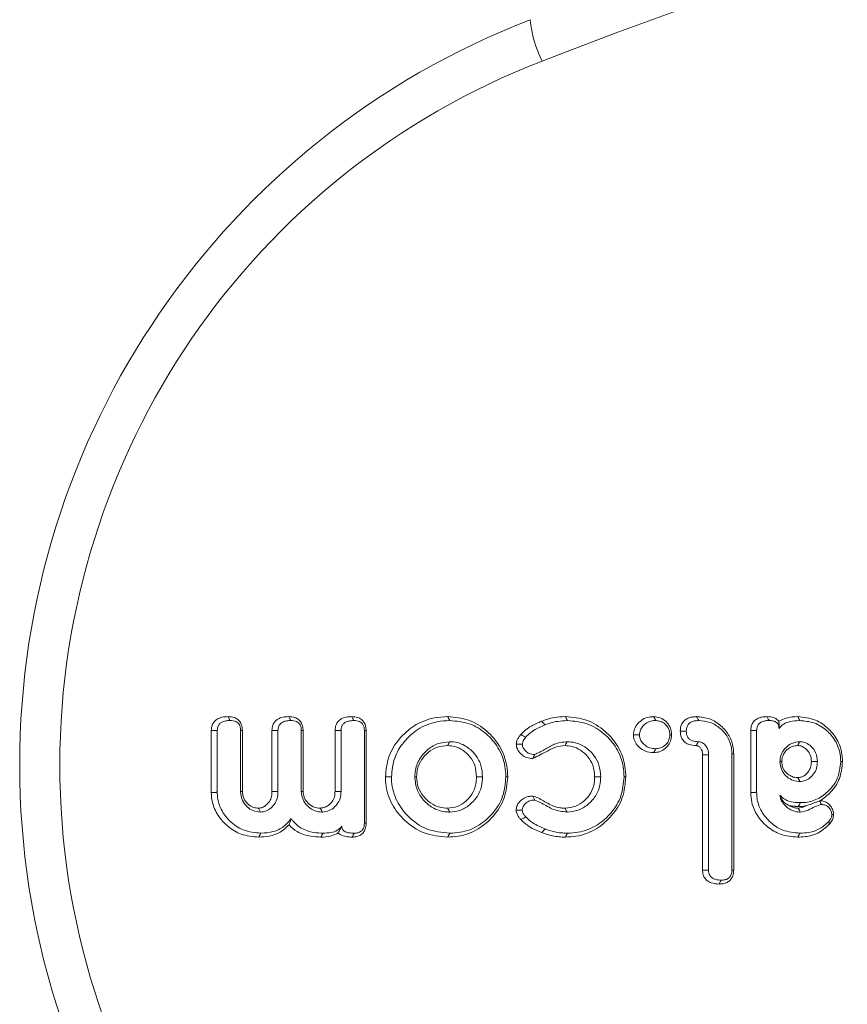
# Model space of a CAD drawing. Units: millimetres. Extents: x -47269 to -39844, y 1159 to 6409.
# Drawn here: x -43547 to -43528, y 4870 to 4892 of the extents above; entities that cross this region are included whole.
import ezdxf

# ---------------------------------------------------------------- set-up
doc = ezdxf.new("R2010")
doc.units = ezdxf.units.MM
doc.header["$LTSCALE"] = 3
doc.layers.get('0').update_dxf_attribs({"lineweight": 15})

msp = doc.modelspace()

# ---------------------------------------------------------------- linework, layer by layer
at = {"color": 7, "linetype": 'Continuous', "lineweight": 15}
for p, q in [((-43542.314, 4874.722), (-43542.314, 4876.116)), ((-43542.179, 4874.723), (-43542.179, 4876.113)), ((-43541.652, 4876.115), (-43541.652, 4874.741)), ((-43541.612, 4876.116), (-43541.612, 4874.743)), ((-43540.945, 4874.742), (-43540.945, 4876.117)), ((-43540.81, 4874.741), (-43540.81, 4876.115)), ((-43540.284, 4876.115), (-43540.284, 4874.741)), ((-43540.243, 4876.116), (-43540.243, 4874.743)), ((-43539.524, 4874.743), (-43539.524, 4876.116)), ((-43539.389, 4874.741), (-43539.389, 4876.115)), ((-43538.862, 4876.113), (-43538.862, 4874.027)), ((-43538.822, 4876.115), (-43538.822, 4874.026)), ((-43530.154, 4874.722), (-43530.154, 4876.115)), ((-43530.019, 4874.723), (-43530.019, 4876.113)), ((-43530.577, 4875.589), (-43530.577, 4872.973)), ((-43530.537, 4875.589), (-43530.537, 4872.971)), ((-43531.239, 4872.971), (-43531.239, 4875.568)), ((-43531.104, 4872.972), (-43531.104, 4875.57))]:
    msp.add_line(p, q, dxfattribs=at)
msp.add_arc((-43532.391, 4892.406), 2.745, 185.6879, 206.0394, dxfattribs=at)
for centre, major_axis, ratio, start_param, end_param in [((-43477.298, 4741.858), (0, 160.071), 0.999016, 0.191875, 0.368202), ((-43528.65, 4875.34), (0, 18), 0.999067, 0.368202, 2.77339), ((-43528.744, 4875.34), (0, 17), 0.999016, 0.368202, 2.77339)]:
    msp.add_ellipse(centre, major_axis=major_axis, ratio=ratio, start_param=start_param, end_param=end_param, dxfattribs=at)
for points, knots in [([(-43542.314, 4876.116), (-43542.31, 4876.157), (-43542.304, 4876.228), (-43542.252, 4876.317), (-43542.177, 4876.381), (-43542.067, 4876.423), (-43541.981, 4876.427), (-43541.935, 4876.429)], [0, 0, 0, 0, 0.221783, 0.379227, 0.536764, 0.748979, 1, 1, 1, 1]), ([(-43542.179, 4876.113), (-43542.176, 4876.149), (-43542.171, 4876.205), (-43542.128, 4876.269), (-43542.069, 4876.311), (-43541.986, 4876.337), (-43541.921, 4876.339), (-43541.887, 4876.34)], [0, 0, 0, 0, 0.249874, 0.39251, 0.534924, 0.761686, 1, 1, 1, 1]), ([(-43541.935, 4876.429), (-43541.888, 4876.426), (-43541.811, 4876.42), (-43541.715, 4876.369), (-43541.654, 4876.302), (-43541.618, 4876.214), (-43541.614, 4876.15), (-43541.612, 4876.116)], [0, 0, 0, 0, 0.272516, 0.450229, 0.62832, 0.796621, 1, 1, 1, 1]), ([(-43541.935, 4876.429), (-43541.929, 4876.417), (-43541.913, 4876.388), (-43541.897, 4876.359), (-43541.887, 4876.34)], [0, 0, 0, 0, 0.381008, 1, 1, 1, 1]), ([(-43541.887, 4876.34), (-43541.844, 4876.338), (-43541.782, 4876.334), (-43541.712, 4876.29), (-43541.673, 4876.238), (-43541.654, 4876.176), (-43541.653, 4876.132), (-43541.652, 4876.115)], [0, 0, 0, 0, 0.340336, 0.4943193, 0.6484489, 0.8589802, 1, 1, 1, 1]), ([(-43540.945, 4876.117), (-43540.942, 4876.158), (-43540.935, 4876.23), (-43540.882, 4876.318), (-43540.806, 4876.383), (-43540.696, 4876.423), (-43540.612, 4876.427), (-43540.566, 4876.429)], [0, 0, 0, 0, 0.219123, 0.381061, 0.542795, 0.75364, 1, 1, 1, 1]), ([(-43540.81, 4876.115), (-43540.807, 4876.151), (-43540.802, 4876.208), (-43540.756, 4876.273), (-43540.693, 4876.316), (-43540.611, 4876.337), (-43540.548, 4876.339), (-43540.519, 4876.34)], [0, 0, 0, 0, 0.253818, 0.401951, 0.550669, 0.789093, 1, 1, 1, 1]), ([(-43540.566, 4876.429), (-43540.52, 4876.426), (-43540.443, 4876.421), (-43540.346, 4876.369), (-43540.285, 4876.302), (-43540.249, 4876.214), (-43540.245, 4876.15), (-43540.243, 4876.116)], [0, 0, 0, 0, 0.272498, 0.450219, 0.628596, 0.796702, 1, 1, 1, 1]), ([(-43540.566, 4876.429), (-43540.56, 4876.417), (-43540.544, 4876.388), (-43540.529, 4876.359), (-43540.519, 4876.34)], [0, 0, 0, 0, 0.380937, 1, 1, 1, 1]), ([(-43540.519, 4876.34), (-43540.476, 4876.338), (-43540.414, 4876.334), (-43540.344, 4876.29), (-43540.304, 4876.238), (-43540.285, 4876.176), (-43540.284, 4876.132), (-43540.284, 4876.115)], [0, 0, 0, 0, 0.340254, 0.4942, 0.648695, 0.858975, 1, 1, 1, 1]), ([(-43539.524, 4876.116), (-43539.52, 4876.159), (-43539.514, 4876.232), (-43539.458, 4876.323), (-43539.379, 4876.387), (-43539.271, 4876.423), (-43539.189, 4876.427), (-43539.146, 4876.429)], [0, 0, 0, 0, 0.228845, 0.393147, 0.557745, 0.770271, 1, 1, 1, 1]), ([(-43539.389, 4876.115), (-43539.386, 4876.148), (-43539.382, 4876.202), (-43539.342, 4876.266), (-43539.285, 4876.309), (-43539.202, 4876.336), (-43539.136, 4876.339), (-43539.099, 4876.34)], [0, 0, 0, 0, 0.234561, 0.380929, 0.527713, 0.735813, 1, 1, 1, 1]), ([(-43539.146, 4876.429), (-43539.101, 4876.426), (-43539.024, 4876.421), (-43538.926, 4876.37), (-43538.864, 4876.301), (-43538.828, 4876.212), (-43538.824, 4876.15), (-43538.822, 4876.115)], [0, 0, 0, 0, 0.26407, 0.448589, 0.634542, 0.799401, 1, 1, 1, 1]), ([(-43539.146, 4876.429), (-43539.14, 4876.417), (-43539.124, 4876.388), (-43539.109, 4876.359), (-43539.099, 4876.34)], [0, 0, 0, 0, 0.382561, 1, 1, 1, 1]), ([(-43539.099, 4876.34), (-43539.057, 4876.338), (-43538.994, 4876.333), (-43538.922, 4876.289), (-43538.883, 4876.237), (-43538.865, 4876.175), (-43538.863, 4876.133), (-43538.862, 4876.113)], [0, 0, 0, 0, 0.336717, 0.497441, 0.659451, 0.843189, 1, 1, 1, 1]), ([(-43538.387, 4875.07), (-43538.372, 4875.225), (-43538.343, 4875.535), (-43538.094, 4875.932), (-43537.746, 4876.248), (-43537.351, 4876.409), (-43537.085, 4876.423), (-43536.983, 4876.429)], [0, 0, 0, 0, 0.21223, 0.425652, 0.629884, 0.859235, 1, 1, 1, 1]), ([(-43538.252, 4875.07), (-43538.238, 4875.214), (-43538.211, 4875.501), (-43537.982, 4875.871), (-43537.658, 4876.167), (-43537.286, 4876.322), (-43537.033, 4876.335), (-43536.936, 4876.34)], [0, 0, 0, 0, 0.210121, 0.421363, 0.624719, 0.855815, 1, 1, 1, 1]), ([(-43536.983, 4876.429), (-43536.823, 4876.414), (-43536.502, 4876.385), (-43536.095, 4876.125), (-43535.79, 4875.769), (-43535.647, 4875.395), (-43535.636, 4875.154), (-43535.632, 4875.07)], [0, 0, 0, 0, 0.224999, 0.451798, 0.660613, 0.882244, 1, 1, 1, 1]), ([(-43536.936, 4876.34), (-43536.788, 4876.327), (-43536.49, 4876.301), (-43536.112, 4876.063), (-43535.825, 4875.732), (-43535.687, 4875.38), (-43535.676, 4875.151), (-43535.673, 4875.07)], [0, 0, 0, 0, 0.222539, 0.446939, 0.654797, 0.878122, 1, 1, 1, 1]), ([(-43535.338, 4876.024), (-43535.302, 4876.061), (-43535.229, 4876.135), (-43535.071, 4876.238), (-43534.945, 4876.292), (-43534.867, 4876.325)], [0, 0, 0, 0, 0.274043, 0.548472, 1, 1, 1, 1]), ([(-43535.225, 4875.965), (-43535.188, 4876.002), (-43535.116, 4876.076), (-43534.966, 4876.167), (-43534.853, 4876.215), (-43534.788, 4876.243)], [0, 0, 0, 0, 0.295794, 0.59225, 1, 1, 1, 1]), ([(-43534.867, 4876.325), (-43534.822, 4876.342), (-43534.73, 4876.376), (-43534.55, 4876.417), (-43534.416, 4876.424), (-43534.33, 4876.429)], [0, 0, 0, 0, 0.2668148, 0.5337042, 1, 1, 1, 1]), ([(-43534.867, 4876.325), (-43534.854, 4876.311), (-43534.828, 4876.284), (-43534.801, 4876.257), (-43534.788, 4876.243)], [0, 0, 0, 0, 0.49998, 1, 1, 1, 1]), ([(-43534.788, 4876.243), (-43534.742, 4876.26), (-43534.65, 4876.293), (-43534.481, 4876.331), (-43534.358, 4876.337), (-43534.283, 4876.34)], [0, 0, 0, 0, 0.2839726, 0.5677402, 1, 1, 1, 1]), ([(-43534.33, 4876.429), (-43534.168, 4876.414), (-43533.842, 4876.384), (-43533.43, 4876.122), (-43533.123, 4875.761), (-43532.982, 4875.388), (-43532.972, 4875.15), (-43532.969, 4875.071)], [0, 0, 0, 0, 0.227203, 0.456164, 0.666365, 0.888066, 1, 1, 1, 1]), ([(-43534.33, 4876.429), (-43534.322, 4876.414), (-43534.307, 4876.384), (-43534.291, 4876.355), (-43534.283, 4876.34)], [0, 0, 0, 0, 0.499937, 1, 1, 1, 1]), ([(-43534.283, 4876.34), (-43534.133, 4876.327), (-43533.831, 4876.3), (-43533.448, 4876.059), (-43533.158, 4875.725), (-43533.022, 4875.373), (-43533.012, 4875.147), (-43533.009, 4875.07)], [0, 0, 0, 0, 0.224844, 0.451465, 0.660739, 0.884556, 1, 1, 1, 1]), ([(-43532.797, 4876.021), (-43532.792, 4876.064), (-43532.781, 4876.155), (-43532.702, 4876.275), (-43532.591, 4876.374), (-43532.462, 4876.422), (-43532.376, 4876.427), (-43532.341, 4876.429)], [0, 0, 0, 0, 0.189244, 0.403891, 0.617241, 0.846061, 1, 1, 1, 1]), ([(-43532.662, 4876.021), (-43532.657, 4876.056), (-43532.647, 4876.127), (-43532.583, 4876.221), (-43532.495, 4876.298), (-43532.391, 4876.336), (-43532.322, 4876.339), (-43532.294, 4876.34)], [0, 0, 0, 0, 0.197448, 0.395365, 0.614127, 0.845066, 1, 1, 1, 1]), ([(-43532.341, 4876.429), (-43532.29, 4876.423), (-43532.187, 4876.413), (-43532.06, 4876.325), (-43531.971, 4876.207), (-43531.94, 4876.099), (-43531.938, 4876.037), (-43531.937, 4876.021)], [0, 0, 0, 0, 0.238754, 0.484287, 0.703451, 0.924931, 1, 1, 1, 1]), ([(-43532.294, 4876.34), (-43532.256, 4876.337), (-43532.179, 4876.33), (-43532.082, 4876.266), (-43532.01, 4876.179), (-43531.98, 4876.091), (-43531.978, 4876.037), (-43531.977, 4876.021)], [0, 0, 0, 0, 0.227874, 0.458296, 0.678038, 0.899978, 1, 1, 1, 1]), ([(-43531.741, 4876.101), (-43531.737, 4876.152), (-43531.73, 4876.234), (-43531.666, 4876.33), (-43531.584, 4876.392), (-43531.482, 4876.424), (-43531.408, 4876.427), (-43531.374, 4876.429)], [0, 0, 0, 0, 0.269423, 0.435478, 0.601025, 0.81421, 1, 1, 1, 1]), ([(-43531.606, 4876.101), (-43531.603, 4876.138), (-43531.6, 4876.196), (-43531.557, 4876.265), (-43531.5, 4876.309), (-43531.42, 4876.336), (-43531.359, 4876.339), (-43531.325, 4876.34)], [0, 0, 0, 0, 0.257935, 0.408904, 0.560014, 0.763995, 1, 1, 1, 1]), ([(-43531.374, 4876.429), (-43531.274, 4876.419), (-43531.073, 4876.4), (-43530.816, 4876.235), (-43530.627, 4876.009), (-43530.545, 4875.777), (-43530.539, 4875.636), (-43530.537, 4875.589)], [0, 0, 0, 0, 0.227621, 0.456194, 0.676788, 0.894392, 1, 1, 1, 1]), ([(-43531.374, 4876.429), (-43531.367, 4876.416), (-43531.351, 4876.387), (-43531.335, 4876.357), (-43531.325, 4876.34)], [0, 0, 0, 0, 0.424795, 1, 1, 1, 1]), ([(-43531.325, 4876.34), (-43531.238, 4876.333), (-43531.064, 4876.317), (-43530.837, 4876.175), (-43530.664, 4875.977), (-43530.585, 4875.766), (-43530.579, 4875.634), (-43530.577, 4875.589)], [0, 0, 0, 0, 0.2213753, 0.4437817, 0.6633687, 0.88398, 1, 1, 1, 1]), ([(-43530.154, 4876.115), (-43530.15, 4876.161), (-43530.143, 4876.238), (-43530.084, 4876.328), (-43530.005, 4876.389), (-43529.902, 4876.425), (-43529.824, 4876.427), (-43529.787, 4876.429)], [0, 0, 0, 0, 0.250801, 0.413792, 0.576338, 0.794264, 1, 1, 1, 1]), ([(-43530.019, 4876.113), (-43530.016, 4876.148), (-43530.012, 4876.203), (-43529.971, 4876.267), (-43529.915, 4876.31), (-43529.835, 4876.337), (-43529.772, 4876.339), (-43529.74, 4876.34)], [0, 0, 0, 0, 0.2493421, 0.3953076, 0.5409308, 0.7593187, 1, 1, 1, 1]), ([(-43529.787, 4876.429), (-43529.732, 4876.425), (-43529.649, 4876.42), (-43529.561, 4876.369), (-43529.532, 4876.336), (-43529.521, 4876.323)], [0, 0, 0, 0, 0.551789, 0.827136, 1, 1, 1, 1]), ([(-43529.787, 4876.429), (-43529.777, 4876.41), (-43529.761, 4876.38), (-43529.745, 4876.351), (-43529.74, 4876.34)], [0, 0, 0, 0, 0.63868, 1, 1, 1, 1]), ([(-43529.74, 4876.34), (-43529.713, 4876.34), (-43529.66, 4876.338), (-43529.593, 4876.316), (-43529.547, 4876.279), (-43529.522, 4876.234), (-43529.516, 4876.194), (-43529.515, 4876.169), (-43529.515, 4876.164)], [0, 0, 0, 0, 0.244084, 0.49125, 0.633663, 0.776339, 0.954336, 1, 1, 1, 1]), ([(-43529.521, 4876.323), (-43529.467, 4876.351), (-43529.334, 4876.42), (-43529.183, 4876.426), (-43529.093, 4876.429)], [0, 0, 0, 0, 0.4047427, 1, 1, 1, 1]), ([(-43529.521, 4876.323), (-43529.516, 4876.298), (-43529.507, 4876.259), (-43529.513, 4876.191), (-43529.515, 4876.164)], [0, 0, 0, 0, 0.615461, 1, 1, 1, 1]), ([(-43529.515, 4876.164), (-43529.481, 4876.2), (-43529.414, 4876.27), (-43529.247, 4876.33), (-43529.123, 4876.336), (-43529.046, 4876.34)], [0, 0, 0, 0, 0.283842, 0.551064, 1, 1, 1, 1]), ([(-43529.093, 4876.429), (-43528.957, 4876.414), (-43528.699, 4876.386), (-43528.388, 4876.165), (-43528.171, 4875.883), (-43528.09, 4875.615), (-43528.085, 4875.456), (-43528.084, 4875.416)], [0, 0, 0, 0, 0.256583, 0.485689, 0.699328, 0.923351, 1, 1, 1, 1]), ([(-43529.093, 4876.429), (-43529.085, 4876.414), (-43529.07, 4876.384), (-43529.054, 4876.355), (-43529.046, 4876.34)], [0, 0, 0, 0, 0.499916, 1, 1, 1, 1]), ([(-43529.046, 4876.34), (-43528.937, 4876.33), (-43528.718, 4876.31), (-43528.44, 4876.135), (-43528.23, 4875.889), (-43528.134, 4875.633), (-43528.126, 4875.469), (-43528.124, 4875.416)], [0, 0, 0, 0, 0.225077, 0.451685, 0.661072, 0.889819, 1, 1, 1, 1]), ([(-43542.314, 4876.116), (-43542.295, 4876.115), (-43542.25, 4876.114), (-43542.205, 4876.114), (-43542.179, 4876.113)], [0, 0, 0, 0, 0.411027, 1, 1, 1, 1]), ([(-43541.612, 4876.116), (-43541.617, 4876.116), (-43541.631, 4876.115), (-43541.644, 4876.115), (-43541.652, 4876.115)], [0, 0, 0, 0, 0.381, 1, 1, 1, 1]), ([(-43540.945, 4876.117), (-43540.926, 4876.117), (-43540.881, 4876.116), (-43540.836, 4876.115), (-43540.81, 4876.115)], [0, 0, 0, 0, 0.415636, 1, 1, 1, 1]), ([(-43540.243, 4876.116), (-43540.248, 4876.116), (-43540.262, 4876.115), (-43540.275, 4876.115), (-43540.284, 4876.115)], [0, 0, 0, 0, 0.380977, 1, 1, 1, 1]), ([(-43539.524, 4876.116), (-43539.507, 4876.116), (-43539.462, 4876.115), (-43539.417, 4876.115), (-43539.389, 4876.115)], [0, 0, 0, 0, 0.382479, 1, 1, 1, 1]), ([(-43538.822, 4876.115), (-43538.827, 4876.115), (-43538.841, 4876.114), (-43538.854, 4876.114), (-43538.862, 4876.113)], [0, 0, 0, 0, 0.384057, 1, 1, 1, 1]), ([(-43535.438, 4875.809), (-43535.433, 4875.841), (-43535.423, 4875.897), (-43535.382, 4875.968), (-43535.353, 4876.005), (-43535.338, 4876.024)], [0, 0, 0, 0, 0.407658, 0.700937, 1, 1, 1, 1]), ([(-43535.338, 4876.024), (-43535.314, 4876.012), (-43535.276, 4875.992), (-43535.239, 4875.973), (-43535.225, 4875.965)], [0, 0, 0, 0, 0.625449, 1, 1, 1, 1]), ([(-43532.34, 4875.618), (-43532.408, 4875.624), (-43532.525, 4875.634), (-43532.665, 4875.729), (-43532.755, 4875.838), (-43532.792, 4875.943), (-43532.796, 4876.002), (-43532.797, 4876.021)], [0, 0, 0, 0, 0.298054, 0.516925, 0.734834, 0.918406, 1, 1, 1, 1]), ([(-43532.797, 4876.021), (-43532.774, 4876.021), (-43532.729, 4876.021), (-43532.684, 4876.021), (-43532.662, 4876.021)], [0, 0, 0, 0, 0.5, 1, 1, 1, 1]), ([(-43532.294, 4875.706), (-43532.34, 4875.709), (-43532.427, 4875.715), (-43532.539, 4875.778), (-43532.614, 4875.86), (-43532.656, 4875.945), (-43532.66, 4875.998), (-43532.662, 4876.021)], [0, 0, 0, 0, 0.259621, 0.481316, 0.702795, 0.87452, 1, 1, 1, 1]), ([(-43531.937, 4876.021), (-43531.941, 4875.97), (-43531.95, 4875.875), (-43532.028, 4875.755), (-43532.132, 4875.665), (-43532.244, 4875.623), (-43532.316, 4875.619), (-43532.34, 4875.618)], [0, 0, 0, 0, 0.2370343, 0.4476812, 0.6574441, 0.8846058, 1, 1, 1, 1]), ([(-43531.977, 4876.021), (-43531.98, 4875.982), (-43531.987, 4875.905), (-43532.05, 4875.81), (-43532.135, 4875.739), (-43532.222, 4875.709), (-43532.276, 4875.707), (-43532.294, 4875.706)], [0, 0, 0, 0, 0.229444, 0.462004, 0.667469, 0.893501, 1, 1, 1, 1]), ([(-43531.937, 4876.021), (-43531.944, 4876.021), (-43531.957, 4876.021), (-43531.971, 4876.021), (-43531.977, 4876.021)], [0, 0, 0, 0, 0.500059, 1, 1, 1, 1]), ([(-43531.383, 4875.776), (-43531.437, 4875.78), (-43531.523, 4875.786), (-43531.631, 4875.839), (-43531.696, 4875.911), (-43531.736, 4876.001), (-43531.739, 4876.066), (-43531.741, 4876.101)], [0, 0, 0, 0, 0.292112, 0.469314, 0.648408, 0.810107, 1, 1, 1, 1]), ([(-43531.741, 4876.101), (-43531.724, 4876.101), (-43531.678, 4876.101), (-43531.633, 4876.101), (-43531.606, 4876.101)], [0, 0, 0, 0, 0.390298, 1, 1, 1, 1]), ([(-43531.332, 4875.864), (-43531.377, 4875.867), (-43531.444, 4875.871), (-43531.526, 4875.909), (-43531.575, 4875.961), (-43531.603, 4876.028), (-43531.605, 4876.076), (-43531.606, 4876.101)], [0, 0, 0, 0, 0.32141, 0.484156, 0.649188, 0.823989, 1, 1, 1, 1]), ([(-43530.154, 4876.115), (-43530.136, 4876.115), (-43530.091, 4876.114), (-43530.046, 4876.113), (-43530.019, 4876.113)], [0, 0, 0, 0, 0.400201, 1, 1, 1, 1]), ([(-43536.936, 4875.864), (-43537.032, 4875.855), (-43537.223, 4875.837), (-43537.46, 4875.68), (-43537.641, 4875.465), (-43537.719, 4875.247), (-43537.724, 4875.109), (-43537.725, 4875.07)], [0, 0, 0, 0, 0.232637, 0.458815, 0.666202, 0.907181, 1, 1, 1, 1]), ([(-43536.983, 4875.776), (-43536.975, 4875.791), (-43536.96, 4875.82), (-43536.944, 4875.85), (-43536.936, 4875.864)], [0, 0, 0, 0, 0.500005, 1, 1, 1, 1]), ([(-43536.199, 4875.07), (-43536.205, 4875.157), (-43536.217, 4875.328), (-43536.336, 4875.559), (-43536.52, 4875.74), (-43536.731, 4875.851), (-43536.879, 4875.861), (-43536.936, 4875.864)], [0, 0, 0, 0, 0.215799, 0.423267, 0.630511, 0.857227, 1, 1, 1, 1]), ([(-43535.063, 4875.486), (-43535.111, 4875.489), (-43535.199, 4875.495), (-43535.318, 4875.566), (-43535.4, 4875.66), (-43535.434, 4875.751), (-43535.437, 4875.797), (-43535.438, 4875.809)], [0, 0, 0, 0, 0.263672, 0.477862, 0.746163, 0.938287, 1, 1, 1, 1]), ([(-43535.438, 4875.809), (-43535.41, 4875.808), (-43535.365, 4875.808), (-43535.32, 4875.808), (-43535.303, 4875.808)], [0, 0, 0, 0, 0.625358, 1, 1, 1, 1]), ([(-43535.303, 4875.808), (-43535.297, 4875.835), (-43535.287, 4875.877), (-43535.255, 4875.928), (-43535.235, 4875.953), (-43535.225, 4875.965)], [0, 0, 0, 0, 0.456437, 0.726525, 1, 1, 1, 1]), ([(-43535.021, 4875.574), (-43535.065, 4875.578), (-43535.14, 4875.584), (-43535.226, 4875.65), (-43535.283, 4875.717), (-43535.3, 4875.776), (-43535.302, 4875.804), (-43535.303, 4875.808)], [0, 0, 0, 0, 0.320578, 0.551466, 0.793457, 0.964954, 1, 1, 1, 1]), ([(-43534.293, 4875.864), (-43534.392, 4875.853), (-43534.574, 4875.831), (-43534.798, 4875.683), (-43534.947, 4875.611), (-43535.021, 4875.574)], [0, 0, 0, 0, 0.37148, 0.685944, 1, 1, 1, 1]), ([(-43534.339, 4875.776), (-43534.326, 4875.802), (-43534.31, 4875.831), (-43534.295, 4875.86), (-43534.293, 4875.864)], [0, 0, 0, 0, 0.8603, 1, 1, 1, 1]), ([(-43533.535, 4875.07), (-43533.542, 4875.161), (-43533.555, 4875.334), (-43533.678, 4875.563), (-43533.864, 4875.741), (-43534.079, 4875.85), (-43534.231, 4875.86), (-43534.293, 4875.864)], [0, 0, 0, 0, 0.220478, 0.422887, 0.624822, 0.848393, 1, 1, 1, 1]), ([(-43531.383, 4875.776), (-43531.383, 4875.777), (-43531.381, 4875.781), (-43531.371, 4875.797), (-43531.355, 4875.825), (-43531.34, 4875.851), (-43531.332, 4875.864)], [0, 0, 0, 0, 0.025856, 0.129323, 0.543276, 1, 1, 1, 1]), ([(-43531.104, 4875.57), (-43531.104, 4875.574), (-43531.104, 4875.596), (-43531.108, 4875.651), (-43531.132, 4875.733), (-43531.194, 4875.808), (-43531.264, 4875.856), (-43531.313, 4875.862), (-43531.332, 4875.864)], [0, 0, 0, 0, 0.031918, 0.159838, 0.405086, 0.638212, 0.85952, 1, 1, 1, 1]), ([(-43529.045, 4875.864), (-43529.108, 4875.857), (-43529.228, 4875.844), (-43529.367, 4875.737), (-43529.463, 4875.606), (-43529.489, 4875.491), (-43529.492, 4875.427), (-43529.493, 4875.415)], [0, 0, 0, 0, 0.266425, 0.507008, 0.727403, 0.948691, 1, 1, 1, 1]), ([(-43529.093, 4875.776), (-43529.085, 4875.791), (-43529.069, 4875.82), (-43529.053, 4875.85), (-43529.045, 4875.864)], [0, 0, 0, 0, 0.497067, 1, 1, 1, 1]), ([(-43528.65, 4875.415), (-43528.657, 4875.484), (-43528.668, 4875.602), (-43528.764, 4875.74), (-43528.871, 4875.824), (-43528.972, 4875.861), (-43529.028, 4875.864), (-43529.045, 4875.864)], [0, 0, 0, 0, 0.309169, 0.525993, 0.741626, 0.923076, 1, 1, 1, 1]), ([(-43536.983, 4875.776), (-43537.063, 4875.769), (-43537.222, 4875.756), (-43537.427, 4875.631), (-43537.581, 4875.461), (-43537.672, 4875.266), (-43537.681, 4875.13), (-43537.685, 4875.071)], [0, 0, 0, 0, 0.2154318, 0.4322056, 0.6324229, 0.8375342, 1, 1, 1, 1]), ([(-43536.334, 4875.07), (-43536.341, 4875.158), (-43536.354, 4875.32), (-43536.473, 4875.529), (-43536.634, 4875.675), (-43536.811, 4875.765), (-43536.931, 4875.773), (-43536.983, 4875.776)], [0, 0, 0, 0, 0.244208, 0.452613, 0.66053, 0.853443, 1, 1, 1, 1]), ([(-43534.339, 4875.776), (-43534.413, 4875.769), (-43534.553, 4875.755), (-43534.785, 4875.624), (-43534.954, 4875.54), (-43535.063, 4875.486)], [0, 0, 0, 0, 0.278765, 0.533571, 1, 1, 1, 1]), ([(-43535.063, 4875.486), (-43535.058, 4875.497), (-43535.044, 4875.527), (-43535.03, 4875.556), (-43535.021, 4875.574)], [0, 0, 0, 0, 0.389119, 1, 1, 1, 1]), ([(-43533.671, 4875.071), (-43533.678, 4875.161), (-43533.692, 4875.326), (-43533.816, 4875.533), (-43533.98, 4875.678), (-43534.162, 4875.765), (-43534.286, 4875.773), (-43534.339, 4875.776)], [0, 0, 0, 0, 0.249541, 0.452359, 0.65456, 0.852343, 1, 1, 1, 1]), ([(-43532.34, 4875.618), (-43532.333, 4875.632), (-43532.317, 4875.662), (-43532.302, 4875.691), (-43532.294, 4875.706)], [0, 0, 0, 0, 0.499964, 1, 1, 1, 1]), ([(-43531.239, 4875.568), (-43531.239, 4875.572), (-43531.24, 4875.594), (-43531.243, 4875.633), (-43531.259, 4875.688), (-43531.296, 4875.736), (-43531.335, 4875.764), (-43531.365, 4875.776), (-43531.377, 4875.776), (-43531.383, 4875.776)], [0, 0, 0, 0, 0.047073, 0.235334, 0.425197, 0.654525, 0.872125, 0.934526, 1, 1, 1, 1]), ([(-43530.537, 4875.589), (-43530.543, 4875.589), (-43530.557, 4875.589), (-43530.57, 4875.589), (-43530.577, 4875.589)], [0, 0, 0, 0, 0.50004, 1, 1, 1, 1]), ([(-43529.093, 4875.776), (-43529.135, 4875.772), (-43529.225, 4875.765), (-43529.336, 4875.689), (-43529.414, 4875.593), (-43529.448, 4875.497), (-43529.451, 4875.438), (-43529.452, 4875.415)], [0, 0, 0, 0, 0.224253, 0.473889, 0.687155, 0.877664, 1, 1, 1, 1]), ([(-43528.786, 4875.415), (-43528.79, 4875.468), (-43528.797, 4875.56), (-43528.869, 4875.672), (-43528.953, 4875.74), (-43529.032, 4875.773), (-43529.078, 4875.776), (-43529.093, 4875.776)], [0, 0, 0, 0, 0.301217, 0.520002, 0.737484, 0.913381, 1, 1, 1, 1]), ([(-43531.239, 4875.568), (-43531.238, 4875.568), (-43531.232, 4875.568), (-43531.207, 4875.568), (-43531.163, 4875.569), (-43531.124, 4875.569), (-43531.104, 4875.57)], [0, 0, 0, 0, 0.025978, 0.129422, 0.54329, 1, 1, 1, 1]), ([(-43529.452, 4875.415), (-43529.459, 4875.415), (-43529.473, 4875.415), (-43529.486, 4875.415), (-43529.493, 4875.415)], [0, 0, 0, 0, 0.499941, 1, 1, 1, 1]), ([(-43529.493, 4875.415), (-43529.486, 4875.352), (-43529.472, 4875.233), (-43529.366, 4875.093), (-43529.236, 4874.995), (-43529.119, 4874.969), (-43529.056, 4874.966), (-43529.045, 4874.966)], [0, 0, 0, 0, 0.266996, 0.502183, 0.726988, 0.95419, 1, 1, 1, 1]), ([(-43529.452, 4875.415), (-43529.449, 4875.374), (-43529.442, 4875.286), (-43529.368, 4875.175), (-43529.274, 4875.097), (-43529.178, 4875.058), (-43529.118, 4875.055), (-43529.093, 4875.054)], [0, 0, 0, 0, 0.217721, 0.463244, 0.678643, 0.865387, 1, 1, 1, 1]), ([(-43529.093, 4875.054), (-43529.058, 4875.058), (-43528.985, 4875.068), (-43528.892, 4875.137), (-43528.82, 4875.228), (-43528.789, 4875.327), (-43528.787, 4875.39), (-43528.786, 4875.415)], [0, 0, 0, 0, 0.196033, 0.416663, 0.643394, 0.855285, 1, 1, 1, 1]), ([(-43529.045, 4874.966), (-43529.001, 4874.971), (-43528.915, 4874.981), (-43528.801, 4875.057), (-43528.706, 4875.162), (-43528.656, 4875.291), (-43528.652, 4875.378), (-43528.65, 4875.415)], [0, 0, 0, 0, 0.197848, 0.389052, 0.608163, 0.832878, 1, 1, 1, 1]), ([(-43528.124, 4875.416), (-43528.138, 4875.285), (-43528.165, 4875.043), (-43528.376, 4874.755), (-43528.636, 4874.558), (-43528.873, 4874.493), (-43529.005, 4874.49), (-43529.033, 4874.49)], [0, 0, 0, 0, 0.269024, 0.500711, 0.722232, 0.942469, 1, 1, 1, 1]), ([(-43528.786, 4875.415), (-43528.763, 4875.415), (-43528.718, 4875.415), (-43528.673, 4875.415), (-43528.65, 4875.415)], [0, 0, 0, 0, 0.497153, 1, 1, 1, 1]), ([(-43528.084, 4875.416), (-43528.097, 4875.286), (-43528.123, 4875.033), (-43528.324, 4874.726), (-43528.504, 4874.594), (-43528.585, 4874.535)], [0, 0, 0, 0, 0.364867, 0.716224, 1, 1, 1, 1]), ([(-43536.983, 4873.714), (-43537.164, 4873.731), (-43537.522, 4873.764), (-43537.956, 4874.06), (-43538.264, 4874.449), (-43538.38, 4874.809), (-43538.386, 4875.022), (-43538.387, 4875.07)], [0, 0, 0, 0, 0.249047, 0.493967, 0.704795, 0.932302, 1, 1, 1, 1]), ([(-43536.936, 4873.802), (-43537.117, 4873.82), (-43537.463, 4873.854), (-43537.872, 4874.149), (-43538.153, 4874.518), (-43538.246, 4874.848), (-43538.251, 4875.035), (-43538.252, 4875.07)], [0, 0, 0, 0, 0.266662, 0.508431, 0.722479, 0.947509, 1, 1, 1, 1]), ([(-43537.685, 4875.071), (-43537.692, 4875.071), (-43537.705, 4875.071), (-43537.719, 4875.07), (-43537.725, 4875.07)], [0, 0, 0, 0, 0.50004, 1, 1, 1, 1]), ([(-43537.725, 4875.07), (-43537.715, 4874.971), (-43537.696, 4874.779), (-43537.538, 4874.542), (-43537.326, 4874.362), (-43537.109, 4874.284), (-43536.973, 4874.279), (-43536.936, 4874.278)], [0, 0, 0, 0, 0.238502, 0.459418, 0.670327, 0.908961, 1, 1, 1, 1]), ([(-43537.685, 4875.071), (-43537.678, 4874.992), (-43537.664, 4874.833), (-43537.542, 4874.63), (-43537.375, 4874.474), (-43537.181, 4874.38), (-43537.045, 4874.37), (-43536.984, 4874.366)], [0, 0, 0, 0, 0.213311, 0.427874, 0.627943, 0.833901, 1, 1, 1, 1]), ([(-43536.984, 4874.366), (-43536.909, 4874.374), (-43536.761, 4874.39), (-43536.574, 4874.515), (-43536.421, 4874.685), (-43536.343, 4874.883), (-43536.337, 4875.019), (-43536.334, 4875.07)], [0, 0, 0, 0, 0.209281, 0.418715, 0.616962, 0.854356, 1, 1, 1, 1]), ([(-43535.632, 4875.07), (-43535.647, 4874.91), (-43535.676, 4874.588), (-43535.934, 4874.18), (-43536.292, 4873.87), (-43536.666, 4873.728), (-43536.905, 4873.718), (-43536.983, 4873.714)], [0, 0, 0, 0, 0.224967, 0.451586, 0.660891, 0.888801, 1, 1, 1, 1]), ([(-43535.673, 4875.07), (-43535.686, 4874.922), (-43535.712, 4874.625), (-43535.948, 4874.246), (-43536.279, 4873.955), (-43536.63, 4873.816), (-43536.859, 4873.806), (-43536.936, 4873.802)], [0, 0, 0, 0, 0.221851, 0.445314, 0.653918, 0.883348, 1, 1, 1, 1]), ([(-43536.936, 4874.278), (-43536.862, 4874.285), (-43536.703, 4874.3), (-43536.494, 4874.425), (-43536.315, 4874.612), (-43536.212, 4874.839), (-43536.203, 4875.001), (-43536.199, 4875.07)], [0, 0, 0, 0, 0.184534, 0.396446, 0.593548, 0.827796, 1, 1, 1, 1]), ([(-43534.339, 4874.366), (-43534.257, 4874.375), (-43534.099, 4874.392), (-43533.899, 4874.528), (-43533.747, 4874.704), (-43533.677, 4874.9), (-43533.672, 4875.024), (-43533.671, 4875.071)], [0, 0, 0, 0, 0.228624, 0.436979, 0.65584, 0.87065, 1, 1, 1, 1]), ([(-43532.969, 4875.071), (-43532.983, 4874.912), (-43533.011, 4874.594), (-43533.267, 4874.19), (-43533.625, 4873.876), (-43534.004, 4873.729), (-43534.251, 4873.718), (-43534.33, 4873.714)], [0, 0, 0, 0, 0.221452, 0.44434, 0.651948, 0.887606, 1, 1, 1, 1]), ([(-43534.293, 4874.278), (-43534.211, 4874.286), (-43534.04, 4874.301), (-43533.818, 4874.439), (-43533.638, 4874.633), (-43533.546, 4874.858), (-43533.539, 4875.009), (-43533.535, 4875.07)], [0, 0, 0, 0, 0.201761, 0.418756, 0.628672, 0.849058, 1, 1, 1, 1]), ([(-43533.009, 4875.07), (-43533.022, 4874.924), (-43533.047, 4874.631), (-43533.281, 4874.256), (-43533.612, 4873.961), (-43533.969, 4873.817), (-43534.205, 4873.806), (-43534.283, 4873.802)], [0, 0, 0, 0, 0.218215, 0.437892, 0.64419, 0.8821, 1, 1, 1, 1]), ([(-43533.671, 4875.071), (-43533.648, 4875.071), (-43533.603, 4875.071), (-43533.558, 4875.07), (-43533.535, 4875.07)], [0, 0, 0, 0, 0.500119, 1, 1, 1, 1]), ([(-43529.093, 4875.054), (-43529.085, 4875.039), (-43529.069, 4875.009), (-43529.053, 4874.98), (-43529.045, 4874.966)], [0, 0, 0, 0, 0.511332, 1, 1, 1, 1]), ([(-43541.244, 4873.714), (-43541.379, 4873.726), (-43541.629, 4873.747), (-43541.945, 4873.941), (-43542.17, 4874.191), (-43542.297, 4874.466), (-43542.309, 4874.647), (-43542.314, 4874.722)], [0, 0, 0, 0, 0.247109, 0.45743, 0.666661, 0.86227, 1, 1, 1, 1]), ([(-43541.196, 4873.802), (-43541.332, 4873.815), (-43541.593, 4873.839), (-43541.901, 4874.06), (-43542.097, 4874.319), (-43542.173, 4874.551), (-43542.177, 4874.683), (-43542.179, 4874.723)], [0, 0, 0, 0, 0.270669, 0.520814, 0.735662, 0.917982, 1, 1, 1, 1]), ([(-43541.612, 4874.743), (-43541.619, 4874.743), (-43541.632, 4874.742), (-43541.646, 4874.741), (-43541.652, 4874.741)], [0, 0, 0, 0, 0.500059, 1, 1, 1, 1]), ([(-43541.652, 4874.741), (-43541.644, 4874.671), (-43541.629, 4874.542), (-43541.513, 4874.396), (-43541.373, 4874.295), (-43541.262, 4874.284), (-43541.205, 4874.278)], [0, 0, 0, 0, 0.289478, 0.536632, 0.762466, 1, 1, 1, 1]), ([(-43541.612, 4874.743), (-43541.607, 4874.69), (-43541.596, 4874.587), (-43541.506, 4874.467), (-43541.396, 4874.386), (-43541.305, 4874.369), (-43541.258, 4874.367), (-43541.253, 4874.366)], [0, 0, 0, 0, 0.273322, 0.530164, 0.753681, 0.972932, 1, 1, 1, 1]), ([(-43541.253, 4874.366), (-43541.222, 4874.37), (-43541.156, 4874.377), (-43541.071, 4874.437), (-43540.994, 4874.518), (-43540.95, 4874.626), (-43540.947, 4874.705), (-43540.945, 4874.742)], [0, 0, 0, 0, 0.172291, 0.36731, 0.564697, 0.791123, 1, 1, 1, 1]), ([(-43541.205, 4874.278), (-43541.161, 4874.283), (-43541.072, 4874.294), (-43540.96, 4874.373), (-43540.866, 4874.478), (-43540.816, 4874.61), (-43540.812, 4874.7), (-43540.81, 4874.741)], [0, 0, 0, 0, 0.195291, 0.392024, 0.597543, 0.818913, 1, 1, 1, 1]), ([(-43540.945, 4874.742), (-43540.912, 4874.742), (-43540.867, 4874.741), (-43540.822, 4874.741), (-43540.81, 4874.741)], [0, 0, 0, 0, 0.727124, 1, 1, 1, 1]), ([(-43540.243, 4874.743), (-43540.25, 4874.743), (-43540.264, 4874.742), (-43540.277, 4874.741), (-43540.284, 4874.741)], [0, 0, 0, 0, 0.49996, 1, 1, 1, 1]), ([(-43540.284, 4874.741), (-43540.276, 4874.678), (-43540.263, 4874.557), (-43540.155, 4874.416), (-43540.021, 4874.315), (-43539.897, 4874.282), (-43539.825, 4874.279), (-43539.81, 4874.278)], [0, 0, 0, 0, 0.254239, 0.489859, 0.701925, 0.93743, 1, 1, 1, 1]), ([(-43540.243, 4874.743), (-43540.24, 4874.7), (-43540.232, 4874.616), (-43540.159, 4874.499), (-43540.057, 4874.412), (-43539.946, 4874.37), (-43539.883, 4874.368), (-43539.858, 4874.366)], [0, 0, 0, 0, 0.214007, 0.417315, 0.678013, 0.876443, 1, 1, 1, 1]), ([(-43539.858, 4874.366), (-43539.82, 4874.371), (-43539.744, 4874.38), (-43539.645, 4874.447), (-43539.565, 4874.537), (-43539.528, 4874.644), (-43539.525, 4874.713), (-43539.524, 4874.743)], [0, 0, 0, 0, 0.202285, 0.410092, 0.627805, 0.841856, 1, 1, 1, 1]), ([(-43539.81, 4874.278), (-43539.757, 4874.285), (-43539.654, 4874.298), (-43539.526, 4874.391), (-43539.431, 4874.509), (-43539.393, 4874.635), (-43539.39, 4874.712), (-43539.389, 4874.741)], [0, 0, 0, 0, 0.228537, 0.443235, 0.667548, 0.876017, 1, 1, 1, 1]), ([(-43539.524, 4874.743), (-43539.504, 4874.742), (-43539.459, 4874.742), (-43539.414, 4874.741), (-43539.389, 4874.741)], [0, 0, 0, 0, 0.441265, 1, 1, 1, 1]), ([(-43529.094, 4873.714), (-43529.226, 4873.725), (-43529.472, 4873.746), (-43529.786, 4873.936), (-43530.011, 4874.186), (-43530.137, 4874.463), (-43530.149, 4874.646), (-43530.154, 4874.722)], [0, 0, 0, 0, 0.24209, 0.45247, 0.662042, 0.859568, 1, 1, 1, 1]), ([(-43529.047, 4873.802), (-43529.179, 4873.814), (-43529.433, 4873.838), (-43529.736, 4874.052), (-43529.932, 4874.306), (-43530.012, 4874.541), (-43530.017, 4874.678), (-43530.019, 4874.723)], [0, 0, 0, 0, 0.265266, 0.509591, 0.723894, 0.908479, 1, 1, 1, 1]), ([(-43535.441, 4874.321), (-43535.437, 4874.351), (-43535.43, 4874.419), (-43535.369, 4874.508), (-43535.284, 4874.587), (-43535.176, 4874.632), (-43535.098, 4874.636), (-43535.063, 4874.638)], [0, 0, 0, 0, 0.167611, 0.372332, 0.571583, 0.805488, 1, 1, 1, 1]), ([(-43535.305, 4874.321), (-43535.302, 4874.344), (-43535.295, 4874.394), (-43535.245, 4874.459), (-43535.179, 4874.517), (-43535.098, 4874.545), (-43535.044, 4874.548), (-43535.021, 4874.549)], [0, 0, 0, 0, 0.16892, 0.376099, 0.595866, 0.827646, 1, 1, 1, 1]), ([(-43535.063, 4874.638), (-43535.024, 4874.625), (-43534.895, 4874.582), (-43534.704, 4874.447), (-43534.491, 4874.372), (-43534.367, 4874.367), (-43534.339, 4874.366)], [0, 0, 0, 0, 0.157671, 0.522503, 0.892135, 1, 1, 1, 1]), ([(-43535.063, 4874.638), (-43535.053, 4874.617), (-43535.039, 4874.587), (-43535.025, 4874.558), (-43535.021, 4874.549)], [0, 0, 0, 0, 0.715342, 1, 1, 1, 1]), ([(-43535.021, 4874.549), (-43534.968, 4874.526), (-43534.823, 4874.465), (-43534.603, 4874.314), (-43534.398, 4874.29), (-43534.293, 4874.278)], [0, 0, 0, 0, 0.222554, 0.602146, 1, 1, 1, 1]), ([(-43529.278, 4874.419), (-43529.307, 4874.434), (-43529.392, 4874.478), (-43529.473, 4874.57), (-43529.489, 4874.64), (-43529.493, 4874.658)], [0, 0, 0, 0, 0.267315, 0.803596, 1, 1, 1, 1]), ([(-43529.493, 4874.658), (-43529.488, 4874.624), (-43529.477, 4874.544), (-43529.388, 4874.428), (-43529.26, 4874.318), (-43529.124, 4874.282), (-43529.05, 4874.279), (-43529.035, 4874.278)], [0, 0, 0, 0, 0.158665, 0.366055, 0.656873, 0.927155, 1, 1, 1, 1]), ([(-43529.033, 4874.49), (-43529.084, 4874.492), (-43529.205, 4874.496), (-43529.375, 4874.541), (-43529.459, 4874.625), (-43529.493, 4874.658)], [0, 0, 0, 0, 0.307787, 0.720798, 1, 1, 1, 1]), ([(-43529.08, 4874.401), (-43529.072, 4874.416), (-43529.056, 4874.446), (-43529.041, 4874.475), (-43529.033, 4874.49)], [0, 0, 0, 0, 0.499948, 1, 1, 1, 1]), ([(-43528.915, 4874.415), (-43528.882, 4874.425), (-43528.834, 4874.441), (-43528.762, 4874.468), (-43528.713, 4874.488), (-43528.671, 4874.505), (-43528.633, 4874.52), (-43528.613, 4874.526), (-43528.6, 4874.531)], [0, 0, 0, 0, 0.3250723, 0.4696697, 0.6146404, 0.7151842, 0.8154065, 1, 1, 1, 1]), ([(-43528.6, 4874.531), (-43528.594, 4874.52), (-43528.579, 4874.492), (-43528.564, 4874.465), (-43528.554, 4874.448)], [0, 0, 0, 0, 0.375292, 1, 1, 1, 1]), ([(-43528.585, 4874.535), (-43528.556, 4874.532), (-43528.491, 4874.524), (-43528.403, 4874.472), (-43528.33, 4874.393), (-43528.29, 4874.303), (-43528.287, 4874.243), (-43528.285, 4874.22)], [0, 0, 0, 0, 0.182275, 0.404227, 0.625144, 0.854415, 1, 1, 1, 1]), ([(-43541.253, 4874.366), (-43541.241, 4874.345), (-43541.225, 4874.316), (-43541.209, 4874.286), (-43541.205, 4874.278)], [0, 0, 0, 0, 0.727167, 1, 1, 1, 1]), ([(-43539.858, 4874.366), (-43539.851, 4874.353), (-43539.835, 4874.324), (-43539.819, 4874.295), (-43539.81, 4874.278)], [0, 0, 0, 0, 0.441365, 1, 1, 1, 1]), ([(-43536.984, 4874.366), (-43536.976, 4874.352), (-43536.959, 4874.322), (-43536.944, 4874.293), (-43536.936, 4874.278)], [0, 0, 0, 0, 0.500017, 1, 1, 1, 1]), ([(-43535.335, 4874.109), (-43535.351, 4874.128), (-43535.384, 4874.167), (-43535.428, 4874.236), (-43535.436, 4874.292), (-43535.441, 4874.321)], [0, 0, 0, 0, 0.304513, 0.639167, 1, 1, 1, 1]), ([(-43535.441, 4874.321), (-43535.415, 4874.321), (-43535.37, 4874.321), (-43535.324, 4874.321), (-43535.305, 4874.321)], [0, 0, 0, 0, 0.579062, 1, 1, 1, 1]), ([(-43535.223, 4874.169), (-43535.239, 4874.188), (-43535.27, 4874.225), (-43535.301, 4874.278), (-43535.304, 4874.312), (-43535.305, 4874.321)], [0, 0, 0, 0, 0.417828, 0.838773, 1, 1, 1, 1]), ([(-43534.339, 4874.366), (-43534.326, 4874.341), (-43534.311, 4874.312), (-43534.295, 4874.282), (-43534.293, 4874.278)], [0, 0, 0, 0, 0.859055, 1, 1, 1, 1]), ([(-43529.278, 4874.419), (-43529.241, 4874.401), (-43529.179, 4874.371), (-43529.11, 4874.368), (-43529.082, 4874.366)], [0, 0, 0, 0, 0.592973, 1, 1, 1, 1]), ([(-43529.082, 4874.366), (-43529.032, 4874.376), (-43528.975, 4874.386), (-43528.922, 4874.411), (-43528.915, 4874.415)], [0, 0, 0, 0, 0.861166, 1, 1, 1, 1]), ([(-43529.082, 4874.366), (-43529.076, 4874.355), (-43529.06, 4874.325), (-43529.044, 4874.296), (-43529.035, 4874.278)], [0, 0, 0, 0, 0.394304, 1, 1, 1, 1]), ([(-43528.915, 4874.415), (-43528.929, 4874.412), (-43528.984, 4874.404), (-43529.039, 4874.402), (-43529.08, 4874.401)], [0, 0, 0, 0, 0.256018, 1, 1, 1, 1]), ([(-43529.035, 4874.278), (-43528.974, 4874.289), (-43528.858, 4874.308), (-43528.715, 4874.407), (-43528.608, 4874.434), (-43528.554, 4874.448)], [0, 0, 0, 0, 0.358023, 0.678443, 1, 1, 1, 1]), ([(-43528.554, 4874.448), (-43528.526, 4874.445), (-43528.47, 4874.44), (-43528.4, 4874.393), (-43528.35, 4874.33), (-43528.328, 4874.269), (-43528.326, 4874.232), (-43528.325, 4874.22)], [0, 0, 0, 0, 0.23346, 0.469233, 0.689844, 0.901514, 1, 1, 1, 1]), ([(-43540.514, 4874.133), (-43540.567, 4874.067), (-43540.673, 4873.935), (-43540.921, 4873.82), (-43541.101, 4873.808), (-43541.196, 4873.802)], [0, 0, 0, 0, 0.317195, 0.63726, 1, 1, 1, 1]), ([(-43540.561, 4873.989), (-43540.553, 4874.011), (-43540.537, 4874.057), (-43540.522, 4874.108), (-43540.514, 4874.133)], [0, 0, 0, 0, 0.499918, 1, 1, 1, 1]), ([(-43539.794, 4873.802), (-43539.863, 4873.805), (-43540.032, 4873.812), (-43540.279, 4873.892), (-43540.44, 4874.028), (-43540.501, 4874.115), (-43540.514, 4874.133)], [0, 0, 0, 0, 0.251222, 0.616139, 0.918775, 1, 1, 1, 1]), ([(-43538.822, 4874.026), (-43538.825, 4873.982), (-43538.83, 4873.908), (-43538.881, 4873.816), (-43538.948, 4873.756), (-43539.037, 4873.719), (-43539.102, 4873.716), (-43539.138, 4873.714)], [0, 0, 0, 0, 0.259628, 0.435594, 0.611861, 0.787986, 1, 1, 1, 1]), ([(-43538.862, 4874.027), (-43538.864, 4873.994), (-43538.867, 4873.94), (-43538.901, 4873.874), (-43538.946, 4873.834), (-43539.011, 4873.806), (-43539.061, 4873.804), (-43539.091, 4873.802)], [0, 0, 0, 0, 0.2689127, 0.4310496, 0.5933637, 0.753803, 1, 1, 1, 1]), ([(-43538.822, 4874.026), (-43538.827, 4874.026), (-43538.841, 4874.026), (-43538.854, 4874.027), (-43538.862, 4874.027)], [0, 0, 0, 0, 0.386632, 1, 1, 1, 1]), ([(-43535.335, 4874.109), (-43535.313, 4874.121), (-43535.276, 4874.141), (-43535.239, 4874.161), (-43535.223, 4874.169)], [0, 0, 0, 0, 0.579053, 1, 1, 1, 1]), ([(-43534.866, 4873.815), (-43534.913, 4873.834), (-43535.009, 4873.874), (-43535.175, 4873.961), (-43535.274, 4874.053), (-43535.335, 4874.109)], [0, 0, 0, 0, 0.278725, 0.557685, 1, 1, 1, 1]), ([(-43534.787, 4873.897), (-43534.835, 4873.917), (-43534.931, 4873.956), (-43535.084, 4874.039), (-43535.173, 4874.122), (-43535.223, 4874.169)], [0, 0, 0, 0, 0.300522, 0.601163, 1, 1, 1, 1]), ([(-43528.393, 4874.067), (-43528.457, 4874.008), (-43528.584, 4873.887), (-43528.822, 4873.813), (-43528.978, 4873.805), (-43529.047, 4873.802)], [0, 0, 0, 0, 0.356515, 0.714602, 1, 1, 1, 1]), ([(-43528.325, 4874.22), (-43528.327, 4874.204), (-43528.33, 4874.162), (-43528.358, 4874.11), (-43528.384, 4874.079), (-43528.393, 4874.067)], [0, 0, 0, 0, 0.2805, 0.743875, 1, 1, 1, 1]), ([(-43528.375, 4874.009), (-43528.377, 4874.016), (-43528.383, 4874.036), (-43528.389, 4874.055), (-43528.393, 4874.067)], [0, 0, 0, 0, 0.375594, 1, 1, 1, 1]), ([(-43528.285, 4874.22), (-43528.289, 4874.187), (-43528.297, 4874.12), (-43528.339, 4874.052), (-43528.368, 4874.017), (-43528.375, 4874.009)], [0, 0, 0, 0, 0.4123058, 0.8664246, 1, 1, 1, 1]), ([(-43528.285, 4874.22), (-43528.29, 4874.22), (-43528.304, 4874.22), (-43528.317, 4874.22), (-43528.325, 4874.22)], [0, 0, 0, 0, 0.375594, 1, 1, 1, 1]), ([(-43540.561, 4873.989), (-43540.625, 4873.929), (-43540.754, 4873.81), (-43541, 4873.727), (-43541.165, 4873.718), (-43541.244, 4873.714)], [0, 0, 0, 0, 0.343995, 0.68687, 1, 1, 1, 1]), ([(-43541.244, 4873.714), (-43541.236, 4873.729), (-43541.22, 4873.758), (-43541.204, 4873.788), (-43541.196, 4873.802)], [0, 0, 0, 0, 0.500031, 1, 1, 1, 1]), ([(-43539.842, 4873.714), (-43539.918, 4873.717), (-43540.103, 4873.725), (-43540.364, 4873.808), (-43540.503, 4873.935), (-43540.561, 4873.989)], [0, 0, 0, 0, 0.290936, 0.703101, 1, 1, 1, 1]), ([(-43539.451, 4873.808), (-43539.502, 4873.782), (-43539.624, 4873.72), (-43539.762, 4873.716), (-43539.842, 4873.714)], [0, 0, 0, 0, 0.418964, 1, 1, 1, 1]), ([(-43539.842, 4873.714), (-43539.834, 4873.729), (-43539.818, 4873.758), (-43539.802, 4873.788), (-43539.794, 4873.802)], [0, 0, 0, 0, 0.500017, 1, 1, 1, 1]), ([(-43539.373, 4873.957), (-43539.404, 4873.924), (-43539.472, 4873.854), (-43539.626, 4873.809), (-43539.736, 4873.805), (-43539.794, 4873.802)], [0, 0, 0, 0, 0.286028, 0.622861, 1, 1, 1, 1]), ([(-43539.451, 4873.808), (-43539.44, 4873.827), (-43539.421, 4873.864), (-43539.388, 4873.927), (-43539.373, 4873.957)], [0, 0, 0, 0, 0.525902, 1, 1, 1, 1]), ([(-43539.138, 4873.714), (-43539.184, 4873.716), (-43539.275, 4873.719), (-43539.386, 4873.752), (-43539.436, 4873.795), (-43539.451, 4873.808)], [0, 0, 0, 0, 0.411344, 0.827757, 1, 1, 1, 1]), ([(-43539.091, 4873.802), (-43539.133, 4873.804), (-43539.202, 4873.806), (-43539.285, 4873.829), (-43539.333, 4873.859), (-43539.361, 4873.893), (-43539.372, 4873.926), (-43539.373, 4873.948), (-43539.373, 4873.957)], [0, 0, 0, 0, 0.353097, 0.568992, 0.712177, 0.819877, 0.927786, 1, 1, 1, 1]), ([(-43539.138, 4873.714), (-43539.129, 4873.73), (-43539.114, 4873.759), (-43539.098, 4873.789), (-43539.091, 4873.802)], [0, 0, 0, 0, 0.542214, 1, 1, 1, 1]), ([(-43534.866, 4873.815), (-43534.853, 4873.829), (-43534.826, 4873.856), (-43534.8, 4873.884), (-43534.787, 4873.897)], [0, 0, 0, 0, 0.499902, 1, 1, 1, 1]), ([(-43534.33, 4873.714), (-43534.379, 4873.715), (-43534.475, 4873.718), (-43534.656, 4873.746), (-43534.784, 4873.788), (-43534.866, 4873.815)], [0, 0, 0, 0, 0.264358, 0.529244, 1, 1, 1, 1]), ([(-43534.283, 4873.802), (-43534.331, 4873.804), (-43534.428, 4873.806), (-43534.598, 4873.835), (-43534.716, 4873.874), (-43534.787, 4873.897)], [0, 0, 0, 0, 0.28073, 0.561948, 1, 1, 1, 1]), ([(-43534.33, 4873.714), (-43534.322, 4873.729), (-43534.307, 4873.758), (-43534.291, 4873.788), (-43534.283, 4873.802)], [0, 0, 0, 0, 0.500052, 1, 1, 1, 1]), ([(-43528.375, 4874.009), (-43528.459, 4873.933), (-43528.616, 4873.79), (-43528.882, 4873.722), (-43529.037, 4873.716), (-43529.094, 4873.714)], [0, 0, 0, 0, 0.418847, 0.783039, 1, 1, 1, 1]), ([(-43529.094, 4873.714), (-43529.086, 4873.729), (-43529.07, 4873.758), (-43529.055, 4873.788), (-43529.047, 4873.802)], [0, 0, 0, 0, 0.500017, 1, 1, 1, 1]), ([(-43531.239, 4872.971), (-43531.222, 4872.971), (-43531.177, 4872.971), (-43531.132, 4872.972), (-43531.104, 4872.972)], [0, 0, 0, 0, 0.366713, 1, 1, 1, 1]), ([(-43530.863, 4872.657), (-43530.926, 4872.66), (-43531.021, 4872.666), (-43531.136, 4872.727), (-43531.199, 4872.797), (-43531.234, 4872.883), (-43531.237, 4872.941), (-43531.239, 4872.971)], [0, 0, 0, 0, 0.338238, 0.511869, 0.687303, 0.839271, 1, 1, 1, 1]), ([(-43530.816, 4872.745), (-43530.862, 4872.747), (-43530.933, 4872.75), (-43531.015, 4872.787), (-43531.063, 4872.827), (-43531.091, 4872.88), (-43531.102, 4872.93), (-43531.103, 4872.962), (-43531.104, 4872.972)], [0, 0, 0, 0, 0.334226, 0.501335, 0.638267, 0.775523, 0.926722, 1, 1, 1, 1]), ([(-43530.537, 4872.971), (-43530.54, 4872.927), (-43530.545, 4872.853), (-43530.596, 4872.76), (-43530.665, 4872.7), (-43530.756, 4872.662), (-43530.824, 4872.658), (-43530.863, 4872.657)], [0, 0, 0, 0, 0.251541, 0.427518, 0.604037, 0.775119, 1, 1, 1, 1]), ([(-43530.577, 4872.973), (-43530.579, 4872.938), (-43530.583, 4872.882), (-43530.62, 4872.815), (-43530.67, 4872.772), (-43530.738, 4872.748), (-43530.789, 4872.746), (-43530.816, 4872.745)], [0, 0, 0, 0, 0.27607, 0.435294, 0.595528, 0.788032, 1, 1, 1, 1]), ([(-43530.537, 4872.971), (-43530.542, 4872.971), (-43530.556, 4872.972), (-43530.569, 4872.972), (-43530.577, 4872.973)], [0, 0, 0, 0, 0.408666, 1, 1, 1, 1]), ([(-43530.863, 4872.657), (-43530.857, 4872.667), (-43530.841, 4872.697), (-43530.826, 4872.726), (-43530.816, 4872.745)], [0, 0, 0, 0, 0.36672, 1, 1, 1, 1])]:
    msp.add_open_spline(points, degree=3, knots=knots, dxfattribs=at)
for points, degree in [([(-43536.983, 4876.429), (-43536.936, 4876.34)], 1), ([(-43532.341, 4876.429), (-43532.333, 4876.414), (-43532.318, 4876.384), (-43532.302, 4876.355), (-43532.294, 4876.34)], 3), ([(-43528.084, 4875.416), (-43528.124, 4875.416)], 1), ([(-43538.387, 4875.07), (-43538.252, 4875.07)], 1), ([(-43536.334, 4875.07), (-43536.312, 4875.07), (-43536.266, 4875.07), (-43536.221, 4875.07), (-43536.199, 4875.07)], 3), ([(-43535.632, 4875.07), (-43535.673, 4875.07)], 1), ([(-43532.969, 4875.071), (-43533.009, 4875.07)], 1), ([(-43542.314, 4874.722), (-43542.179, 4874.723)], 1), ([(-43530.154, 4874.722), (-43530.019, 4874.723)], 1), ([(-43528.585, 4874.535), (-43528.6, 4874.531)], 1), ([(-43529.08, 4874.401), (-43529.278, 4874.419)], 1), ([(-43536.983, 4873.714), (-43536.936, 4873.802)], 1)]:
    msp.add_open_spline(points, degree=degree, dxfattribs=at)

doc.saveas('drawing.dxf')
